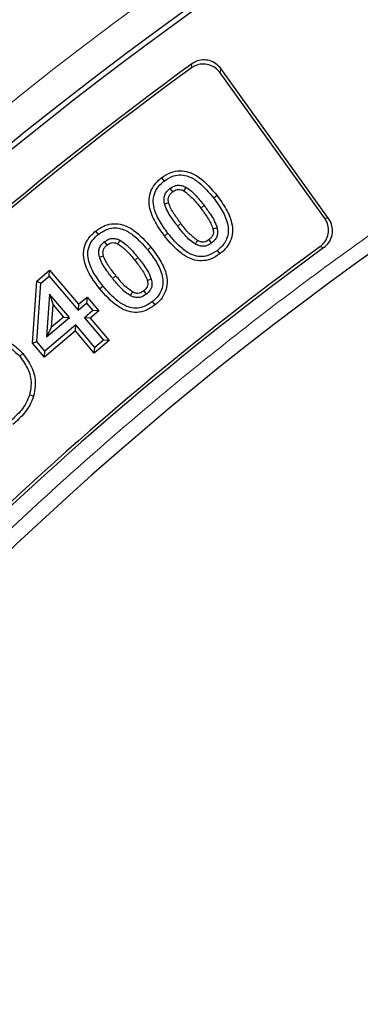
# Model space of a CAD drawing. Units: millimetres. Extents: x 0 to 420, y 0 to 297.
# Drawn here: x 94 to 98, y 223 to 236 of the extents above; entities that cross this region are included whole.
import ezdxf

# ---------------------------------------------------------------- set-up
doc = ezdxf.new("R2010")
doc.units = ezdxf.units.MM

msp = doc.modelspace()

# ---------------------------------------------------------------- linework, layer by layer
at = {"color": 8, "linetype": 'Continuous', "lineweight": 18}
for p, q in [((96.2109, 235.3741), (96.2017, 235.3177)), ((96.6071, 235.3104), (96.5981, 235.2542)), ((96.3789, 233.4536), (96.3334, 233.4186)), ((98.0694, 233.2758), (98.0135, 233.2847)), ((96.0184, 233.1747), (96.064, 233.2096)), ((95.8882, 233.0748), (95.8426, 233.0398)), ((95.6578, 232.887), (95.6132, 232.8509)), ((98.0062, 232.8819), (97.9505, 232.891)), ((95.483, 232.7458), (95.4384, 232.7097)), ((95.137, 232.4644), (95.1816, 232.5004))]:
    msp.add_line(p, q, dxfattribs=at)
at = {"color": 7, "linetype": 'Continuous', "lineweight": 25}
for p, q in [((98.0694, 233.2758), (96.6071, 235.3104)), ((98.0135, 233.2847), (96.5981, 235.2542)), ((96.5546, 233.5886), (96.5091, 233.5535)), ((94.1082, 232.4285), (94.2814, 232.5753)), ((94.1638, 232.4003), (94.2748, 232.4944)), ((94.2748, 232.4944), (94.2814, 232.5753)), ((94.2748, 232.4944), (94.6674, 232.0314)), ((94.2814, 232.5753), (94.674, 232.1124)), ((94.0493, 231.5865), (94.1082, 232.4285)), ((94.1082, 232.4285), (94.1638, 232.4003)), ((94.1082, 231.6058), (94.1638, 232.4003)), ((95.0068, 232.3595), (94.962, 232.3235)), ((94.2813, 232.252), (94.2406, 231.6695)), ((94.5517, 231.9333), (94.2813, 232.252)), ((94.2813, 232.252), (94.3288, 232.1073)), ((94.674, 232.1124), (94.7897, 232.2107)), ((94.7897, 232.2107), (94.7831, 232.1298)), ((94.7897, 232.2107), (94.9499, 232.0219)), ((94.3074, 231.8015), (94.3288, 232.1073)), ((94.3288, 232.1073), (94.4707, 231.94)), ((94.6674, 232.0314), (94.7831, 232.1298)), ((94.674, 232.1124), (94.6674, 232.0314)), ((94.7831, 232.1298), (94.869, 232.0285)), ((94.2406, 231.6695), (94.5517, 231.9333)), ((94.4707, 231.94), (94.3074, 231.8015)), ((94.4707, 231.94), (94.5517, 231.9333)), ((94.869, 232.0285), (94.7533, 231.9302)), ((94.7533, 231.9302), (95.011, 231.6264)), ((94.8342, 231.9236), (94.7533, 231.9302)), ((94.9499, 232.0219), (94.8342, 231.9236)), ((94.9499, 232.0219), (94.869, 232.0285)), ((94.6376, 231.8321), (94.218, 231.4763)), ((94.3074, 231.8015), (94.2406, 231.6695)), ((94.6309, 231.7511), (94.6376, 231.8321)), ((94.8952, 231.5283), (94.6376, 231.8321)), ((94.8342, 231.9236), (95.0919, 231.6197)), ((94.6309, 231.7511), (94.2114, 231.3954)), ((94.8886, 231.4474), (94.6309, 231.7511)), ((94.0493, 231.5865), (94.1082, 231.6058)), ((94.2114, 231.3954), (94.0493, 231.5865)), ((94.218, 231.4763), (94.1082, 231.6058)), ((95.0919, 231.6197), (94.8886, 231.4474)), ((94.8886, 231.4474), (94.8952, 231.5283)), ((95.011, 231.6264), (94.8952, 231.5283)), ((95.0919, 231.6197), (95.011, 231.6264)), ((93.9189, 231.4453), (93.8761, 231.407)), ((94.2114, 231.3954), (94.218, 231.4763))]:
    msp.add_line(p, q, dxfattribs=at)
at = {"color": 7, "linetype": 'Continuous', "lineweight": 25, "flags": 128}
for points in [[(95.8028, 233.8299), (95.8203, 233.8071), (95.8378, 233.7843)], [(95.9155, 233.6831), (95.9359, 233.6563), (95.9503, 233.6374)], [(96.1327, 233.7007), (96.1222, 233.6816), (96.105, 233.6504)], [(95.8418, 233.4758), (95.8745, 233.4839), (95.8976, 233.4896)], [(96.4989, 233.1377), (96.5312, 233.146), (96.5545, 233.1521)], [(94.9061, 233.1055), (94.9242, 233.0832), (94.9423, 233.0609)], [(95.0239, 232.9596), (95.0472, 232.9307), (95.0599, 232.9148)], [(95.236, 232.982), (95.2188, 232.9491), (95.2095, 232.931)], [(96.2602, 232.9292), (96.2761, 232.9568), (96.2888, 232.979)], [(96.4815, 232.9453), (96.4621, 232.9705), (96.4465, 232.9908)], [(94.957, 232.7548), (94.9847, 232.7626), (95.0123, 232.7703)], [(96.5942, 232.7984), (96.5768, 232.8212), (96.5593, 232.844)], [(95.6071, 232.4391), (95.6253, 232.4443), (95.6438, 232.4496), (95.6623, 232.4549)], [(95.3797, 232.2298), (95.3975, 232.2628), (95.4069, 232.2804)], [(95.596, 232.2508), (95.5725, 232.28), (95.5601, 232.2956)], [(95.7139, 232.1048), (95.6959, 232.1271), (95.6779, 232.1495)], [(94.0631, 230.8648), (94.0357, 230.8733), (94.0083, 230.8819)]]:
    msp.add_lwpolyline(points, dxfattribs=at)
at = {"color": 7, "linetype": 'Continuous', "lineweight": 25}
for radius in [52.1429, 51.6914, 49.2857]:
    msp.add_circle((124.8297, 196.041), radius, dxfattribs=at)
at = {"color": 8, "linetype": 'Continuous', "lineweight": 18}
for radius, start, end in [(49.7143, 90.11082, 129.04923), (49.7143, 141.02121, 261.31681), (71.0491, 154.427346, 265.572654)]:
    msp.add_arc((124.8297, 196.041), radius, start, end, dxfattribs=at)
at = {"color": 7, "linetype": 'Continuous', "lineweight": 25}
for radius, start, end in [(49.2143, 30, 210), (45.1429, 106.46744, 143.93856), (48.6429, 126.03967, 143.96033), (48.6027, 126.08756, 143.91244), (45.6116, 126.1078, 143.8922), (45.5714, 126.05798, 143.94202), (75, 154.385992, 265.614008)]:
    msp.add_arc((124.8297, 196.041), radius, start, end, dxfattribs=at)
at = {"color": 8, "linetype": 'Continuous', "lineweight": 18}
msp.add_open_spline([(111.3874, 239.3502), (110.5013, 239.0577), (108.7229, 238.4708), (106.1231, 237.3801), (103.5783, 236.1347), (101.1083, 234.7239), (98.7265, 233.1587), (96.448, 231.4465), (94.2851, 229.5991), (92.2524, 227.6255), (90.3468, 225.5477), (89.193, 224.0726), (88.6181, 223.3375)], degree=3, knots=[0, 0, 0, 0, 0.098928, 0.1985452, 0.2987008, 0.3992386, 0.5, 0.6007597, 0.7012966, 0.8014522, 0.9010711, 1, 1, 1, 1], dxfattribs=at)
at = {"color": 7, "linetype": 'Continuous', "lineweight": 25}
for points, knots in [([(96.6071, 235.3104), (96.5859, 235.3346), (96.5435, 235.3829), (96.4542, 235.4235), (96.3588, 235.4332), (96.2742, 235.414), (96.2292, 235.3856), (96.2109, 235.3741)], [0, 0, 0, 0, 0.2149036, 0.4299108, 0.6426407, 0.854403, 1, 1, 1, 1]), ([(96.5981, 235.2542), (96.5769, 235.2783), (96.5345, 235.3267), (96.4452, 235.3673), (96.3497, 235.377), (96.2651, 235.3577), (96.2201, 235.3293), (96.2017, 235.3177)], [0, 0, 0, 0, 0.2147931, 0.4296897, 0.6423069, 0.8539529, 1, 1, 1, 1]), ([(95.8426, 233.0398), (95.7987, 233.1007), (95.7106, 233.223), (95.6338, 233.405), (95.6277, 233.5686), (95.6693, 233.6892), (95.7353, 233.7745), (95.7844, 233.8148), (95.8028, 233.8299)], [0, 0, 0, 0, 0.2507635, 0.5036257, 0.6454837, 0.7880606, 0.9204701, 1, 1, 1, 1]), ([(95.8028, 233.8299), (95.8441, 233.8574), (95.9191, 233.9072), (96.0496, 233.9319), (96.1858, 233.9105), (96.3722, 233.8068), (96.4813, 233.6762), (96.5546, 233.5886)], [0, 0, 0, 0, 0.1649106, 0.2995166, 0.4341943, 0.6201801, 1, 1, 1, 1]), ([(95.8378, 233.7843), (95.8795, 233.8118), (95.9498, 233.858), (96.0686, 233.8732), (96.187, 233.8471), (96.3478, 233.7479), (96.4452, 233.6305), (96.5091, 233.5535)], [0, 0, 0, 0, 0.1837851, 0.3092225, 0.4346457, 0.6293852, 1, 1, 1, 1]), ([(95.8882, 233.0748), (95.8473, 233.1313), (95.7654, 233.2449), (95.693, 233.4097), (95.6849, 233.5546), (95.7209, 233.6649), (95.7812, 233.7387), (95.8254, 233.7744), (95.8378, 233.7843)], [0, 0, 0, 0, 0.2591038, 0.5202753, 0.6541131, 0.7887875, 0.9412078, 1, 1, 1, 1]), ([(95.8418, 233.4758), (95.8371, 233.506), (95.8295, 233.5552), (95.8537, 233.6204), (95.8846, 233.6581), (95.9074, 233.6765), (95.9155, 233.6831)], [0, 0, 0, 0, 0.3841339, 0.6254153, 0.8658213, 1, 1, 1, 1]), ([(95.9155, 233.6831), (95.9395, 233.699), (95.9796, 233.7257), (96.0475, 233.7312), (96.0959, 233.7196), (96.1227, 233.7059), (96.1327, 233.7007)], [0, 0, 0, 0, 0.3659442, 0.6108101, 0.854474, 1, 1, 1, 1]), ([(95.9503, 233.6374), (95.9645, 233.6474), (95.9886, 233.6644), (96.0299, 233.6734), (96.0686, 233.6683), (96.0922, 233.6567), (96.105, 233.6504)], [0, 0, 0, 0, 0.3100062, 0.5273933, 0.744342, 1, 1, 1, 1]), ([(96.1327, 233.7007), (96.158, 233.6838), (96.2084, 233.6502), (96.2895, 233.5652), (96.3436, 233.4977), (96.3789, 233.4536)], [0, 0, 0, 0, 0.2588844, 0.5171707, 1, 1, 1, 1]), ([(95.8976, 233.4896), (95.8938, 233.5116), (95.8879, 233.5467), (95.9063, 233.5963), (95.9304, 233.6213), (95.9468, 233.6345), (95.9503, 233.6374)], [0, 0, 0, 0, 0.3913378, 0.6231733, 0.9187075, 1, 1, 1, 1]), ([(96.105, 233.6504), (96.1445, 233.6203), (96.2076, 233.572), (96.2783, 233.4887), (96.315, 233.442), (96.3334, 233.4186)], [0, 0, 0, 0, 0.4543704, 0.7268093, 1, 1, 1, 1]), ([(96.5091, 233.5535), (96.5496, 233.4973), (96.6311, 233.3844), (96.703, 233.22), (96.7123, 233.0744), (96.6778, 232.97), (96.6205, 232.8944), (96.5768, 232.8584), (96.5593, 232.844)], [0, 0, 0, 0, 0.2575597, 0.517229, 0.6531494, 0.7899947, 0.9159681, 1, 1, 1, 1]), ([(96.5546, 233.5886), (96.5984, 233.5277), (96.6864, 233.4054), (96.7628, 233.2231), (96.7692, 233.0589), (96.7264, 232.9371), (96.6603, 232.8524), (96.6116, 232.8126), (96.5942, 232.7984)], [0, 0, 0, 0, 0.2506774, 0.5035396, 0.6464057, 0.7900303, 0.9251904, 1, 1, 1, 1]), ([(96.0184, 233.1747), (95.9895, 233.214), (95.9406, 233.2804), (95.8764, 233.3789), (95.8534, 233.4433), (95.8418, 233.4758)], [0, 0, 0, 0, 0.4175325, 0.7058676, 1, 1, 1, 1]), ([(96.064, 233.2096), (96.0321, 233.253), (95.984, 233.3185), (95.9254, 233.4112), (95.9069, 233.4633), (95.8976, 233.4896)], [0, 0, 0, 0, 0.4947242, 0.745004, 1, 1, 1, 1]), ([(96.3334, 233.4186), (96.3654, 233.3751), (96.4136, 233.3096), (96.4712, 233.2162), (96.4896, 233.164), (96.4989, 233.1377)], [0, 0, 0, 0, 0.4944085, 0.7449367, 1, 1, 1, 1]), ([(96.3789, 233.4536), (96.4079, 233.4144), (96.4568, 233.348), (96.5199, 233.2489), (96.5429, 233.1846), (96.5545, 233.1521)], [0, 0, 0, 0, 0.4176607, 0.7059973, 1, 1, 1, 1]), ([(97.9505, 232.891), (97.9745, 232.9124), (98.0225, 232.9551), (98.0625, 233.0447), (98.0715, 233.1402), (98.0519, 233.2234), (98.0244, 233.2674), (98.0135, 233.2847)], [0, 0, 0, 0, 0.2166252, 0.4333527, 0.6478375, 0.8614084, 1, 1, 1, 1]), ([(98.0062, 232.8819), (98.0302, 232.9033), (98.0783, 232.9459), (98.1183, 233.0355), (98.1274, 233.131), (98.1079, 233.2143), (98.0803, 233.2584), (98.0694, 233.2758)], [0, 0, 0, 0, 0.2165081, 0.4331185, 0.647484, 0.860932, 1, 1, 1, 1]), ([(94.9061, 233.1055), (94.9468, 233.134), (95.0207, 233.1858), (95.151, 233.2138), (95.2891, 233.1949), (95.475, 233.0958), (95.5852, 232.97), (95.6578, 232.887)], [0, 0, 0, 0, 0.1662923, 0.3026856, 0.4390841, 0.630133, 1, 1, 1, 1]), ([(94.9423, 233.0609), (94.9834, 233.0894), (95.0525, 233.1372), (95.1707, 233.1554), (95.2903, 233.132), (95.451, 233.0373), (95.5496, 232.924), (95.6132, 232.8509)], [0, 0, 0, 0, 0.1855572, 0.3118904, 0.4380682, 0.6373032, 1, 1, 1, 1]), ([(96.2602, 232.9292), (96.2346, 232.9462), (96.1832, 232.9801), (96.1043, 233.0654), (96.0519, 233.1321), (96.0184, 233.1747)], [0, 0, 0, 0, 0.2652593, 0.5305083, 1, 1, 1, 1]), ([(96.2888, 232.979), (96.2493, 233.0089), (96.1863, 233.0565), (96.118, 233.1405), (96.082, 233.1865), (96.064, 233.2096)], [0, 0, 0, 0, 0.4578415, 0.7286363, 1, 1, 1, 1]), ([(96.4989, 233.1377), (96.5024, 233.1195), (96.5081, 233.0897), (96.4981, 233.0481), (96.4768, 233.0164), (96.4572, 232.9998), (96.4465, 232.9908)], [0, 0, 0, 0, 0.327293, 0.5385451, 0.7502215, 1, 1, 1, 1]), ([(96.5545, 233.1521), (96.5594, 233.1239), (96.5674, 233.0774), (96.5467, 233.0143), (96.5162, 232.9741), (96.4919, 232.9539), (96.4815, 232.9453)], [0, 0, 0, 0, 0.36128869, 0.59472491, 0.82772497, 1, 1, 1, 1]), ([(94.962, 232.3235), (94.9171, 232.3828), (94.827, 232.502), (94.7472, 232.6808), (94.738, 232.8429), (94.7773, 232.9634), (94.8409, 233.0491), (94.8885, 233.0902), (94.9061, 233.1055)], [0, 0, 0, 0, 0.2507383, 0.503745, 0.6455892, 0.7881377, 0.9213979, 1, 1, 1, 1]), ([(95.0068, 232.3595), (94.9653, 232.4142), (94.8821, 232.5239), (94.807, 232.6846), (94.7952, 232.8278), (94.8283, 232.9381), (94.8865, 233.0132), (94.9298, 233.0502), (94.9423, 233.0609)], [0, 0, 0, 0, 0.2572092, 0.5165506, 0.651121, 0.7865774, 0.9381524, 1, 1, 1, 1]), ([(95.0239, 232.9596), (95.0437, 232.9737), (95.0787, 232.9987), (95.1401, 233.0103), (95.1922, 233.0024), (95.2224, 232.9883), (95.236, 232.982)], [0, 0, 0, 0, 0.3173612, 0.5605806, 0.8033729, 1, 1, 1, 1]), ([(96.5942, 232.7984), (96.5529, 232.771), (96.4773, 232.7207), (96.3451, 232.6956), (96.2062, 232.7186), (96.0219, 232.8245), (95.914, 232.954), (95.8426, 233.0398)], [0, 0, 0, 0, 0.1647933, 0.3019817, 0.4392749, 0.6287964, 1, 1, 1, 1]), ([(96.5593, 232.844), (96.5175, 232.8166), (96.4467, 232.7701), (96.3264, 232.7545), (96.2058, 232.782), (96.0469, 232.883), (95.9505, 232.9995), (95.8882, 233.0748)], [0, 0, 0, 0, 0.1836857, 0.3116082, 0.4395274, 0.6375043, 1, 1, 1, 1]), ([(94.957, 232.7548), (94.9515, 232.7841), (94.9426, 232.8319), (94.9649, 232.8961), (94.9941, 232.9341), (95.016, 232.9528), (95.0239, 232.9596)], [0, 0, 0, 0, 0.38193715, 0.62317735, 0.8634597, 1, 1, 1, 1]), ([(95.0123, 232.7703), (95.008, 232.7918), (95.0012, 232.8257), (95.0184, 232.8733), (95.0405, 232.8982), (95.0559, 232.9114), (95.0599, 232.9148)], [0, 0, 0, 0, 0.3952861, 0.6240726, 0.9040297, 1, 1, 1, 1]), ([(95.0599, 232.9148), (95.0747, 232.9257), (95.0993, 232.9437), (95.1417, 232.9519), (95.1774, 232.9461), (95.1989, 232.936), (95.2095, 232.931)], [0, 0, 0, 0, 0.3380536, 0.560631, 0.7825808, 1, 1, 1, 1]), ([(95.2095, 232.931), (95.2496, 232.9018), (95.3129, 232.8557), (95.3838, 232.7757), (95.4202, 232.7317), (95.4384, 232.7097)], [0, 0, 0, 0, 0.4641087, 0.7317105, 1, 1, 1, 1]), ([(95.236, 232.982), (95.262, 232.9653), (95.314, 232.9321), (95.3952, 232.8504), (95.449, 232.7863), (95.483, 232.7458)], [0, 0, 0, 0, 0.26919855, 0.53774289, 1, 1, 1, 1]), ([(95.6578, 232.887), (95.7021, 232.8287), (95.7909, 232.7115), (95.8709, 232.5355), (95.8827, 232.3744), (95.8457, 232.2525), (95.7821, 232.1637), (95.733, 232.1213), (95.7139, 232.1048)], [0, 0, 0, 0, 0.2467118, 0.4952938, 0.6380828, 0.7815835, 0.9151036, 1, 1, 1, 1]), ([(96.4815, 232.9453), (96.4593, 232.9304), (96.4219, 232.9053), (96.3587, 232.8964), (96.3061, 232.9059), (96.2751, 232.9216), (96.2602, 232.9292)], [0, 0, 0, 0, 0.33438767, 0.5621866, 0.78886302, 1, 1, 1, 1]), ([(96.4465, 232.9908), (96.4292, 232.9788), (96.4012, 232.9596), (96.3508, 232.9546), (96.3156, 232.9645), (96.2953, 232.9755), (96.2888, 232.979)], [0, 0, 0, 0, 0.3658775, 0.5906571, 0.8705947, 1, 1, 1, 1]), ([(95.137, 232.4644), (95.1071, 232.5029), (95.0574, 232.5672), (94.9926, 232.6623), (94.969, 232.7238), (94.957, 232.7548)], [0, 0, 0, 0, 0.4265333, 0.7104471, 1, 1, 1, 1]), ([(95.1816, 232.5004), (95.1494, 232.5422), (95.1008, 232.605), (95.0414, 232.6943), (95.0221, 232.7448), (95.0123, 232.7703)], [0, 0, 0, 0, 0.4946742, 0.7450665, 1, 1, 1, 1]), ([(95.483, 232.7458), (95.513, 232.7073), (95.5629, 232.6431), (95.6268, 232.5474), (95.6504, 232.4859), (95.6623, 232.4549)], [0, 0, 0, 0, 0.4265129, 0.71043, 1, 1, 1, 1]), ([(95.6132, 232.8509), (95.6543, 232.7969), (95.7367, 232.6883), (95.8119, 232.5291), (95.8251, 232.3862), (95.7929, 232.2745), (95.7347, 232.1977), (95.6907, 232.1604), (95.6779, 232.1495)], [0, 0, 0, 0, 0.25457742, 0.51102183, 0.64698422, 0.78376246, 0.93672179, 1, 1, 1, 1]), ([(95.4384, 232.7097), (95.4708, 232.668), (95.5196, 232.6052), (95.5781, 232.5152), (95.5973, 232.4646), (95.6071, 232.4391)], [0, 0, 0, 0, 0.4942971, 0.744848, 1, 1, 1, 1]), ([(95.3797, 232.2298), (95.3551, 232.2451), (95.3057, 232.2759), (95.226, 232.3571), (95.1722, 232.4219), (95.137, 232.4644)], [0, 0, 0, 0, 0.2558609, 0.5115771, 1, 1, 1, 1]), ([(95.4069, 232.2804), (95.3698, 232.3067), (95.3081, 232.3505), (95.2391, 232.4309), (95.2008, 232.4772), (95.1816, 232.5004)], [0, 0, 0, 0, 0.4293401, 0.7143296, 1, 1, 1, 1]), ([(95.6779, 232.1495), (95.6368, 232.1211), (95.5678, 232.0732), (95.4494, 232.0541), (95.3307, 232.0771), (95.1699, 232.1719), (95.0713, 232.2853), (95.0068, 232.3595)], [0, 0, 0, 0, 0.1852219, 0.3118241, 0.4385468, 0.6325019, 1, 1, 1, 1]), ([(95.6071, 232.4391), (95.6109, 232.4214), (95.6174, 232.3919), (95.6078, 232.3503), (95.5876, 232.3196), (95.5694, 232.3037), (95.5601, 232.2956)], [0, 0, 0, 0, 0.3314629, 0.5518612, 0.7717577, 1, 1, 1, 1]), ([(95.6623, 232.4549), (95.6673, 232.4304), (95.6761, 232.388), (95.6615, 232.3272), (95.6329, 232.2831), (95.6077, 232.261), (95.596, 232.2508)], [0, 0, 0, 0, 0.3233129, 0.5607969, 0.7979734, 1, 1, 1, 1]), ([(95.7139, 232.1048), (95.6733, 232.0763), (95.5994, 232.0244), (95.4692, 231.996), (95.3329, 232.0142), (95.1465, 232.1126), (95.0361, 232.2387), (94.962, 232.3235)], [0, 0, 0, 0, 0.1660494, 0.3023218, 0.438888, 0.6229053, 1, 1, 1, 1]), ([(95.596, 232.2508), (95.576, 232.2365), (95.5407, 232.2115), (95.4789, 232.1998), (95.4254, 232.2078), (95.3942, 232.2228), (95.3797, 232.2298)], [0, 0, 0, 0, 0.3143474, 0.5538557, 0.7926806, 1, 1, 1, 1]), ([(95.5601, 232.2956), (95.5451, 232.2847), (95.5204, 232.2667), (95.4753, 232.2577), (95.4382, 232.2648), (95.416, 232.2758), (95.4069, 232.2804)], [0, 0, 0, 0, 0.3313803, 0.5490724, 0.815647, 1, 1, 1, 1]), ([(93.3574, 231.6571), (93.426, 231.6626), (93.5616, 231.6734), (93.764, 231.5954), (93.8655, 231.4971), (93.9189, 231.4453)], [0, 0, 0, 0, 0.3269805, 0.6459219, 1, 1, 1, 1]), ([(93.3682, 231.6007), (93.4291, 231.6056), (93.5501, 231.6154), (93.7337, 231.5454), (93.8264, 231.4553), (93.8761, 231.407)], [0, 0, 0, 0, 0.3204232, 0.6363448, 1, 1, 1, 1]), ([(93.8761, 231.407), (93.9209, 231.3458), (94.0079, 231.227), (94.0407, 231.0331), (94.0171, 230.9228), (94.0083, 230.8819)], [0, 0, 0, 0, 0.4006414, 0.7776028, 1, 1, 1, 1]), ([(93.9189, 231.4453), (93.9685, 231.3771), (94.064, 231.246), (94.0992, 231.0317), (94.073, 230.9104), (94.0631, 230.8648)], [0, 0, 0, 0, 0.402984, 0.7751472, 1, 1, 1, 1]), ([(94.0083, 230.8819), (93.9949, 230.8458), (93.9677, 230.7728), (93.8806, 230.6486), (93.7982, 230.5727), (93.7448, 230.5234)], [0, 0, 0, 0, 0.2555298, 0.5171302, 1, 1, 1, 1]), ([(94.0631, 230.8648), (94.0479, 230.8241), (94.0175, 230.743), (93.9238, 230.6108), (93.8376, 230.5311), (93.7831, 230.4807)], [0, 0, 0, 0, 0.2693321, 0.5385449, 1, 1, 1, 1])]:
    msp.add_open_spline(points, degree=3, knots=knots, dxfattribs=at)

doc.saveas('drawing.dxf')
